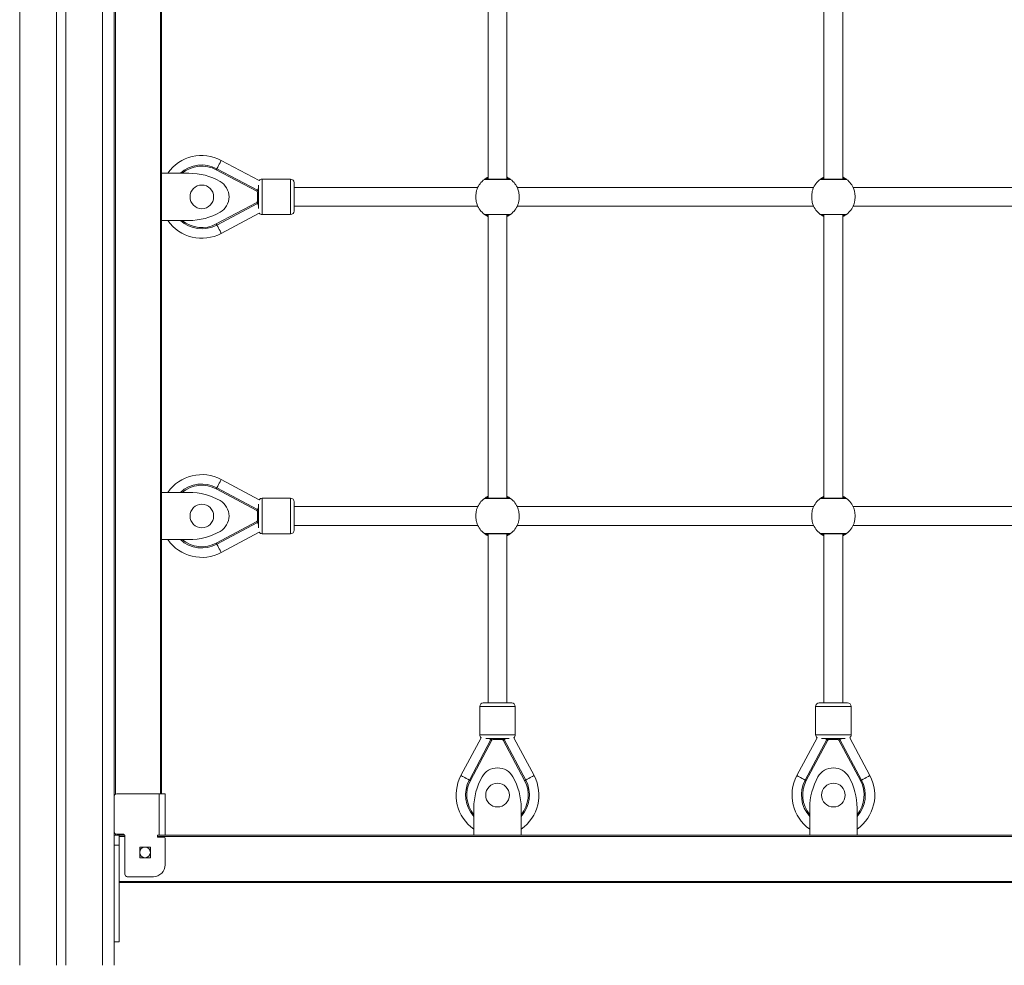
# Model space of a CAD drawing. Units: millimetres. Extents: x -10810 to 26935, y -3216 to 9309.
# Drawn here: x 13875 to 14707, y 6003 to 6803 of the extents above; entities that cross this region are included whole.
import ezdxf

# ---------------------------------------------------------------- set-up
doc = ezdxf.new("R2010")
doc.units = ezdxf.units.MM

msp = doc.modelspace()

# ---------------------------------------------------------------- linework, layer by layer
at = {"color": 8, "linetype": 'Continuous', "lineweight": 15}
for p, q in [((13874.99, 7593.12), (13874.99, 6003.11)), ((13944.99, 7593.12), (13944.99, 6003.11)), ((13955.99, 7428.38), (13955.99, 6147.85)), ((13993.99, 6148.11), (13993.99, 7428.11)), ((14079.99, 6668.23), (14079.99, 6638.23)), ((14103.99, 6638.23), (14103.99, 6668.23)), ((14079.99, 6398.23), (14079.99, 6368.23)), ((14103.99, 6368.23), (14103.99, 6398.23)), ((14263.99, 6222.11), (14293.99, 6222.11)), ((14547.99, 6222.11), (14577.99, 6222.11)), ((14293.99, 6198.11), (14263.99, 6198.11)), ((14577.99, 6198.11), (14547.99, 6198.11)), ((13955.99, 6114.38), (13955.99, 6113.11)), ((13963.99, 6112.11), (13958.99, 6112.11)), ((15418.49, 6112.11), (13991.49, 6112.11)), ((13958.99, 6074.11), (15450.99, 6074.11))]:
    msp.add_line(p, q, dxfattribs=at)
at = {"color": 7, "linetype": 'Continuous', "lineweight": 15}
for p, q in [((13905.99, 7593.12), (13905.99, 6003.11)), ((13913.99, 7593.12), (13913.99, 6003.11)), ((13954.99, 7593.12), (13954.99, 6003.11)), ((13994.99, 7428.11), (13994.99, 6148.11)), ((14270.99, 6908.23), (14270.99, 6668.23)), ((14286.99, 6668.23), (14286.99, 6908.23)), ((14554.99, 6908.23), (14554.99, 6668.23)), ((14570.99, 6668.23), (14570.99, 6908.23)), ((14041.7, 6677.06), (14075.93, 6658.8)), ((14045.46, 6684.11), (14077.56, 6666.99)), ((14018.07, 6673.23), (13994.99, 6673.23)), ((14075.46, 6657.91), (14041.23, 6676.17)), ((14076.99, 6643.28), (14076.99, 6663.19)), ((14103.99, 6668.23), (14079.99, 6668.23)), ((14106.99, 6665.23), (14106.99, 6641.23)), ((14262.31, 6661.23), (14106.99, 6661.23)), ((14290.09, 6668.03), (14267.89, 6668.03)), ((14268.49, 6668.23), (14289.49, 6668.23)), ((14546.31, 6661.23), (14295.67, 6661.23)), ((14574.09, 6668.03), (14551.89, 6668.03)), ((14552.49, 6668.23), (14573.49, 6668.23)), ((14830.31, 6661.23), (14579.67, 6661.23)), ((14075.99, 6649.43), (14075.99, 6657.03)), ((14075.99, 6657.03), (14076.99, 6657.03)), ((14041.23, 6630.29), (14075.46, 6648.55)), ((14075.93, 6647.67), (14041.7, 6629.41)), ((14075.99, 6649.43), (14076.99, 6649.43)), ((14106.99, 6645.23), (14262.31, 6645.23)), ((14295.67, 6645.23), (14546.31, 6645.23)), ((14579.67, 6645.23), (14830.31, 6645.23)), ((14077.56, 6639.47), (14045.46, 6622.35)), ((14079.99, 6638.23), (14103.99, 6638.23)), ((14267.89, 6638.43), (14290.09, 6638.43)), ((14289.49, 6638.23), (14268.49, 6638.23)), ((14270.99, 6638.23), (14270.99, 6398.23)), ((14286.99, 6398.23), (14286.99, 6638.23)), ((14551.89, 6638.43), (14574.09, 6638.43)), ((14573.49, 6638.23), (14552.49, 6638.23)), ((14554.99, 6638.23), (14554.99, 6398.23)), ((14570.99, 6398.23), (14570.99, 6638.23)), ((13994.99, 6633.23), (14018.07, 6633.23)), ((14045.46, 6414.11), (14077.56, 6396.99)), ((14018.07, 6403.23), (13994.99, 6403.23)), ((14075.46, 6387.91), (14041.23, 6406.17)), ((14041.7, 6407.06), (14075.93, 6388.8)), ((14103.99, 6398.23), (14079.99, 6398.23)), ((14106.99, 6395.23), (14106.99, 6371.23)), ((14290.09, 6398.03), (14267.89, 6398.03)), ((14268.49, 6398.23), (14289.49, 6398.23)), ((14574.09, 6398.03), (14551.89, 6398.03)), ((14552.49, 6398.23), (14573.49, 6398.23)), ((14075.99, 6379.43), (14075.99, 6387.03)), ((14075.99, 6387.03), (14076.99, 6387.03)), ((14076.99, 6373.28), (14076.99, 6393.19)), ((14262.31, 6391.23), (14106.99, 6391.23)), ((14546.31, 6391.23), (14295.67, 6391.23)), ((14830.31, 6391.23), (14579.67, 6391.23)), ((14041.23, 6360.29), (14075.46, 6378.55)), ((14075.93, 6377.67), (14041.7, 6359.41)), ((14075.99, 6379.43), (14076.99, 6379.43)), ((14077.56, 6369.47), (14045.46, 6352.35)), ((14106.99, 6375.23), (14262.31, 6375.23)), ((14295.67, 6375.23), (14546.31, 6375.23)), ((14579.67, 6375.23), (14830.31, 6375.23)), ((13994.99, 6363.23), (14018.07, 6363.23)), ((14079.99, 6368.23), (14103.99, 6368.23)), ((14267.89, 6368.43), (14290.09, 6368.43)), ((14289.49, 6368.23), (14268.49, 6368.23)), ((14270.99, 6368.23), (14270.99, 6225.11)), ((14286.99, 6225.11), (14286.99, 6368.23)), ((14551.89, 6368.43), (14574.09, 6368.43)), ((14573.49, 6368.23), (14552.49, 6368.23)), ((14554.99, 6368.23), (14554.99, 6225.11)), ((14570.99, 6225.11), (14570.99, 6368.23)), ((14263.99, 6222.11), (14263.99, 6198.11)), ((14290.99, 6225.11), (14266.99, 6225.11)), ((14293.99, 6198.11), (14293.99, 6222.11)), ((14547.99, 6222.11), (14547.99, 6198.11)), ((14574.99, 6225.11), (14550.99, 6225.11)), ((14577.99, 6198.11), (14577.99, 6222.11)), ((14265.23, 6195.69), (14248.11, 6163.59)), ((14273.43, 6194.06), (14255.17, 6159.82)), ((14269.04, 6195.11), (14288.95, 6195.11)), ((14275.19, 6194.11), (14275.19, 6195.11)), ((14275.19, 6194.11), (14282.79, 6194.11)), ((14282.79, 6194.11), (14282.79, 6195.11)), ((14302.82, 6159.82), (14284.56, 6194.06)), ((14309.88, 6163.59), (14292.75, 6195.69)), ((14549.23, 6195.69), (14532.11, 6163.59)), ((14557.43, 6194.06), (14539.17, 6159.82)), ((14553.04, 6195.11), (14572.95, 6195.11)), ((14559.19, 6194.11), (14559.19, 6195.11)), ((14559.19, 6194.11), (14566.79, 6194.11)), ((14566.79, 6194.11), (14566.79, 6195.11)), ((14586.82, 6159.82), (14568.56, 6194.06)), ((14593.88, 6163.59), (14576.75, 6195.69)), ((14256.05, 6159.35), (14274.31, 6193.59)), ((14283.68, 6193.59), (14301.93, 6159.35)), ((14540.05, 6159.35), (14558.31, 6193.59)), ((14567.68, 6193.59), (14585.93, 6159.35)), ((13956.99, 6148.11), (13992.99, 6148.11)), ((13992.99, 6148.11), (13992.99, 6113.11)), ((13997.99, 6148.11), (13992.99, 6148.11)), ((13997.99, 6148.11), (13997.99, 6113.11)), ((14258.99, 6136.19), (14258.99, 6113.11)), ((14298.99, 6113.11), (14298.99, 6136.19)), ((14542.99, 6136.19), (14542.99, 6113.11)), ((14582.99, 6113.11), (14582.99, 6136.19)), ((13954.99, 6113.11), (13958.99, 6113.11)), ((13961.99, 6114.11), (13956.99, 6114.11)), ((13958.99, 6113.11), (13963.73, 6113.11)), ((13958.99, 6104.83), (13958.99, 6113.11)), ((13963.99, 6080.11), (13963.99, 6112.11)), ((13992.99, 6113.11), (13991.49, 6113.11)), ((13991.49, 6113.11), (13991.49, 6111.61)), ((13991.49, 6111.61), (13996.99, 6111.61)), ((13992.99, 6113.11), (13997.89, 6113.11)), ((13997.89, 6113.11), (15412.09, 6113.11)), ((13997.99, 6110.61), (13997.99, 6088.11)), ((13954.99, 6104.83), (13958.99, 6104.83)), ((13958.99, 6023.11), (13958.99, 6104.83)), ((13976.49, 6103.18), (13985.49, 6103.18)), ((13976.49, 6094.18), (13976.49, 6103.18)), ((13985.49, 6103.18), (13985.49, 6094.18)), ((13985.49, 6094.18), (13976.49, 6094.18)), ((13987.99, 6078.11), (13965.99, 6078.11)), ((15450.99, 6073.11), (13958.99, 6073.11)), ((13954.99, 6023.11), (13958.99, 6023.11))]:
    msp.add_line(p, q, dxfattribs=at)
at = {"color": 7, "linetype": 'Continuous', "lineweight": 15, "flags": 128}
for points in [[(14041.7, 6677.06), (14041.69, 6677.04), (14041.66, 6676.99), (14041.62, 6676.91), (14041.56, 6676.8), (14041.49, 6676.66), (14041.41, 6676.51), (14041.32, 6676.35), (14041.23, 6676.17)], [(14045.46, 6684.11), (14045.39, 6683.98), (14045.18, 6683.58), (14044.83, 6682.92), (14044.36, 6682.05), (14043.79, 6680.98), (14043.14, 6679.76), (14042.43, 6678.43), (14041.7, 6677.06)], [(14270.02, 6668.75), (14269.94, 6668.84), (14269.87, 6668.93), (14269.79, 6669), (14269.72, 6669.06), (14269.66, 6669.1), (14269.6, 6669.12), (14269.55, 6669.13), (14269.51, 6669.12)], [(14288.47, 6669.12), (14288.44, 6669.13), (14288.39, 6669.12), (14288.33, 6669.1), (14288.27, 6669.06), (14288.2, 6669), (14288.12, 6668.93), (14288.04, 6668.84), (14287.96, 6668.75)], [(14554.02, 6668.75), (14553.94, 6668.84), (14553.87, 6668.93), (14553.79, 6669), (14553.72, 6669.06), (14553.66, 6669.1), (14553.6, 6669.12), (14553.55, 6669.13), (14553.51, 6669.12)], [(14572.47, 6669.12), (14572.44, 6669.13), (14572.39, 6669.12), (14572.33, 6669.1), (14572.27, 6669.06), (14572.2, 6669), (14572.12, 6668.93), (14572.04, 6668.84), (14571.96, 6668.75)], [(14076.99, 6660.78), (14076.67, 6660.17), (14075.93, 6658.8)], [(14075.46, 6657.91), (14075.56, 6658.09), (14075.64, 6658.25), (14075.73, 6658.4), (14075.8, 6658.54), (14075.86, 6658.65), (14075.9, 6658.73), (14075.93, 6658.78), (14075.93, 6658.8)], [(14075.93, 6647.67), (14075.93, 6647.68), (14075.9, 6647.73), (14075.86, 6647.82), (14075.8, 6647.93), (14075.73, 6648.06), (14075.64, 6648.21), (14075.56, 6648.38), (14075.46, 6648.55)], [(14075.93, 6647.67), (14076.67, 6646.29), (14076.99, 6645.68)], [(14269.51, 6637.35), (14269.55, 6637.34), (14269.6, 6637.34), (14269.66, 6637.37), (14269.72, 6637.41), (14269.79, 6637.46), (14269.87, 6637.54), (14269.94, 6637.62), (14270.02, 6637.72)], [(14287.96, 6637.72), (14288.04, 6637.62), (14288.12, 6637.54), (14288.2, 6637.46), (14288.27, 6637.41), (14288.33, 6637.37), (14288.39, 6637.34), (14288.44, 6637.34), (14288.47, 6637.35)], [(14553.51, 6637.35), (14553.55, 6637.34), (14553.6, 6637.34), (14553.66, 6637.37), (14553.72, 6637.41), (14553.79, 6637.46), (14553.87, 6637.54), (14553.94, 6637.62), (14554.02, 6637.72)], [(14571.96, 6637.72), (14572.04, 6637.62), (14572.12, 6637.54), (14572.2, 6637.46), (14572.27, 6637.41), (14572.33, 6637.37), (14572.39, 6637.34), (14572.44, 6637.34), (14572.47, 6637.35)], [(14041.7, 6629.41), (14041.69, 6629.43), (14041.66, 6629.48), (14041.62, 6629.56), (14041.56, 6629.67), (14041.49, 6629.8), (14041.41, 6629.95), (14041.32, 6630.12), (14041.23, 6630.29)], [(14045.46, 6622.35), (14045.39, 6622.49), (14045.18, 6622.89), (14044.83, 6623.54), (14044.36, 6624.42), (14043.79, 6625.49), (14043.14, 6626.71), (14042.43, 6628.03), (14041.7, 6629.41)], [(14045.46, 6414.11), (14045.39, 6413.98), (14045.18, 6413.58), (14044.83, 6412.92), (14044.36, 6412.05), (14043.79, 6410.98), (14043.14, 6409.76), (14042.43, 6408.43), (14041.7, 6407.06)], [(14041.7, 6407.06), (14041.69, 6407.04), (14041.66, 6406.99), (14041.62, 6406.91), (14041.56, 6406.8), (14041.49, 6406.66), (14041.41, 6406.51), (14041.32, 6406.35), (14041.23, 6406.17)], [(14270.02, 6398.75), (14269.94, 6398.84), (14269.87, 6398.93), (14269.79, 6399), (14269.72, 6399.06), (14269.66, 6399.1), (14269.6, 6399.12), (14269.55, 6399.13), (14269.51, 6399.12)], [(14288.47, 6399.12), (14288.44, 6399.13), (14288.39, 6399.12), (14288.33, 6399.1), (14288.27, 6399.06), (14288.2, 6399), (14288.12, 6398.93), (14288.04, 6398.84), (14287.96, 6398.75)], [(14554.02, 6398.75), (14553.94, 6398.84), (14553.87, 6398.93), (14553.79, 6399), (14553.72, 6399.06), (14553.66, 6399.1), (14553.6, 6399.12), (14553.55, 6399.13), (14553.51, 6399.12)], [(14572.47, 6399.12), (14572.44, 6399.13), (14572.39, 6399.12), (14572.33, 6399.1), (14572.27, 6399.06), (14572.2, 6399), (14572.12, 6398.93), (14572.04, 6398.84), (14571.96, 6398.75)], [(14075.46, 6387.91), (14075.56, 6388.09), (14075.64, 6388.25), (14075.73, 6388.4), (14075.8, 6388.54), (14075.86, 6388.65), (14075.9, 6388.73), (14075.93, 6388.78), (14075.93, 6388.8)], [(14076.99, 6390.78), (14076.67, 6390.17), (14075.93, 6388.8)], [(14075.93, 6377.67), (14075.93, 6377.68), (14075.9, 6377.73), (14075.86, 6377.82), (14075.8, 6377.93), (14075.73, 6378.06), (14075.64, 6378.21), (14075.56, 6378.38), (14075.46, 6378.55)], [(14075.93, 6377.67), (14076.67, 6376.29), (14076.99, 6375.68)], [(14269.51, 6367.35), (14269.55, 6367.34), (14269.6, 6367.34), (14269.66, 6367.37), (14269.72, 6367.41), (14269.79, 6367.46), (14269.87, 6367.54), (14269.94, 6367.62), (14270.02, 6367.72)], [(14287.96, 6367.72), (14288.04, 6367.62), (14288.12, 6367.54), (14288.2, 6367.46), (14288.27, 6367.41), (14288.33, 6367.37), (14288.39, 6367.34), (14288.44, 6367.34), (14288.47, 6367.35)], [(14553.51, 6367.35), (14553.55, 6367.34), (14553.6, 6367.34), (14553.66, 6367.37), (14553.72, 6367.41), (14553.79, 6367.46), (14553.87, 6367.54), (14553.94, 6367.62), (14554.02, 6367.72)], [(14571.96, 6367.72), (14572.04, 6367.62), (14572.12, 6367.54), (14572.2, 6367.46), (14572.27, 6367.41), (14572.33, 6367.37), (14572.39, 6367.34), (14572.44, 6367.34), (14572.47, 6367.35)], [(14041.7, 6359.41), (14041.69, 6359.43), (14041.66, 6359.48), (14041.62, 6359.56), (14041.56, 6359.67), (14041.49, 6359.8), (14041.41, 6359.95), (14041.32, 6360.12), (14041.23, 6360.29)], [(14045.46, 6352.35), (14045.39, 6352.49), (14045.18, 6352.89), (14044.83, 6353.54), (14044.36, 6354.42), (14043.79, 6355.49), (14043.14, 6356.71), (14042.43, 6358.03), (14041.7, 6359.41)], [(14273.43, 6194.06), (14272.05, 6194.79), (14271.44, 6195.11)], [(14273.43, 6194.06), (14273.45, 6194.05), (14273.5, 6194.02), (14273.58, 6193.98), (14273.69, 6193.92), (14273.82, 6193.85), (14273.97, 6193.77), (14274.14, 6193.68), (14274.31, 6193.59)], [(14283.68, 6193.59), (14283.85, 6193.68), (14284.01, 6193.77), (14284.17, 6193.85), (14284.3, 6193.92), (14284.41, 6193.98), (14284.49, 6194.02), (14284.54, 6194.05), (14284.56, 6194.06)], [(14286.54, 6195.11), (14285.94, 6194.79), (14284.56, 6194.06)], [(14557.43, 6194.06), (14556.05, 6194.79), (14555.44, 6195.11)], [(14557.43, 6194.06), (14557.45, 6194.05), (14557.5, 6194.02), (14557.58, 6193.98), (14557.69, 6193.92), (14557.82, 6193.85), (14557.97, 6193.77), (14558.14, 6193.68), (14558.31, 6193.59)], [(14567.68, 6193.59), (14567.85, 6193.68), (14568.01, 6193.77), (14568.17, 6193.85), (14568.3, 6193.92), (14568.41, 6193.98), (14568.49, 6194.02), (14568.54, 6194.05), (14568.56, 6194.06)], [(14570.54, 6195.11), (14569.93, 6194.79), (14568.56, 6194.06)], [(14248.11, 6163.59), (14248.25, 6163.51), (14248.65, 6163.3), (14249.3, 6162.95), (14250.18, 6162.48), (14251.25, 6161.91), (14252.47, 6161.26), (14253.79, 6160.56), (14255.17, 6159.82)], [(14309.88, 6163.59), (14309.74, 6163.51), (14309.34, 6163.3), (14308.69, 6162.95), (14307.81, 6162.48), (14306.74, 6161.91), (14305.52, 6161.26), (14304.19, 6160.56), (14302.82, 6159.82)], [(14532.11, 6163.59), (14532.25, 6163.51), (14532.65, 6163.3), (14533.3, 6162.95), (14534.18, 6162.48), (14535.25, 6161.91), (14536.47, 6161.26), (14537.79, 6160.56), (14539.17, 6159.82)], [(14593.88, 6163.59), (14593.74, 6163.51), (14593.34, 6163.3), (14592.69, 6162.95), (14591.81, 6162.48), (14590.74, 6161.91), (14589.52, 6161.26), (14588.19, 6160.56), (14586.82, 6159.82)], [(14255.17, 6159.82), (14255.19, 6159.81), (14255.24, 6159.79), (14255.32, 6159.74), (14255.43, 6159.68), (14255.56, 6159.61), (14255.71, 6159.53), (14255.88, 6159.44), (14256.05, 6159.35)], [(14302.82, 6159.82), (14302.8, 6159.81), (14302.75, 6159.79), (14302.67, 6159.74), (14302.56, 6159.68), (14302.42, 6159.61), (14302.27, 6159.53), (14302.11, 6159.44), (14301.93, 6159.35)], [(14539.17, 6159.82), (14539.19, 6159.81), (14539.24, 6159.79), (14539.32, 6159.74), (14539.43, 6159.68), (14539.56, 6159.61), (14539.71, 6159.53), (14539.88, 6159.44), (14540.05, 6159.35)], [(14586.82, 6159.82), (14586.8, 6159.81), (14586.75, 6159.79), (14586.67, 6159.74), (14586.56, 6159.68), (14586.42, 6159.61), (14586.27, 6159.53), (14586.11, 6159.44), (14585.93, 6159.35)]]:
    msp.add_lwpolyline(points, dxfattribs=at)
at = {"color": 7, "linetype": 'Continuous', "lineweight": 15}
for centre, radius in [((14028.99, 6653.23), 10), ((14028.99, 6383.23), 10), ((14278.99, 6147.11), 10), ((14562.99, 6147.11), 10), ((13980.99, 6098.68), 4.5)]:
    msp.add_circle(centre, radius, dxfattribs=at)
for centre, radius, start, end in [((14028.99, 6653.23), 35, 61.92713, 145.1504), ((14028.99, 6653.23), 27, 61.92713, 132.20608), ((14018.07, 6619.92), 53.31, 60.3998, 90), ((14036.99, 6653.23), 15, 299.6002, 60.3998), ((14079.99, 6665.23), 3, 90, 144.03801), ((14103.99, 6665.23), 3, 0, 90), ((14278.99, 6653.23), 18.5, 126.8699, 159.16295), ((14268.49, 6667.23), 1, 90, 126.8699), ((14289.49, 6667.23), 1, 53.1301, 90), ((14278.99, 6653.23), 18.5, 20.83705, 53.1301), ((14562.99, 6653.23), 18.5, 126.8699, 159.16295), ((14552.49, 6667.23), 1, 90, 126.8699), ((14573.49, 6667.23), 1, 53.1301, 90), ((14562.99, 6653.23), 18.5, 20.83705, 53.1301), ((14074.99, 6657.03), 1, 0, 61.92713), ((14074.99, 6657.03), 2, 0, 61.92713), ((14074.99, 6649.43), 1, 298.07287, 0), ((14074.99, 6649.43), 2, 298.07287, 0), ((14278.99, 6653.23), 18.5, 200.83705, 233.1301), ((14278.99, 6653.23), 18.5, 306.8699, 339.16295), ((14562.99, 6653.23), 18.5, 200.83705, 233.1301), ((14562.99, 6653.23), 18.5, 306.8699, 339.16295), ((14018.07, 6686.54), 53.31, 270, 299.6002), ((14079.99, 6641.23), 3, 215.96199, 270), ((14103.99, 6641.23), 3, 270, 0), ((14268.49, 6639.23), 1, 233.1301, 270), ((14289.49, 6639.23), 1, 270, 306.8699), ((14552.49, 6639.23), 1, 233.1301, 270), ((14573.49, 6639.23), 1, 270, 306.8699), ((14028.99, 6653.23), 35, 214.8496, 298.07287), ((14028.99, 6653.23), 27, 227.79392, 298.07287), ((14028.99, 6383.23), 35, 61.92713, 145.1504), ((14028.99, 6383.23), 27, 61.92713, 132.20608), ((14018.07, 6349.92), 53.31, 60.3998, 90), ((14036.99, 6383.23), 15, 299.6002, 60.3998), ((14079.99, 6395.23), 3, 90, 144.03801), ((14103.99, 6395.23), 3, 0, 90), ((14278.99, 6383.23), 18.5, 126.8699, 159.16295), ((14268.49, 6397.23), 1, 90, 126.8699), ((14289.49, 6397.23), 1, 53.1301, 90), ((14278.99, 6383.23), 18.5, 20.83705, 53.1301), ((14562.99, 6383.23), 18.5, 126.8699, 159.16295), ((14552.49, 6397.23), 1, 90, 126.8699), ((14573.49, 6397.23), 1, 53.1301, 90), ((14562.99, 6383.23), 18.5, 20.83705, 53.1301), ((14074.99, 6387.03), 1, 0, 61.92713), ((14074.99, 6387.03), 2, 0, 61.92713), ((14074.99, 6379.43), 1, 298.07287, 0), ((14074.99, 6379.43), 2, 298.07287, 0), ((14018.07, 6416.54), 53.31, 270, 299.6002), ((14079.99, 6371.23), 3, 215.96199, 270), ((14103.99, 6371.23), 3, 270, 0), ((14278.99, 6383.23), 18.5, 200.83705, 233.1301), ((14278.99, 6383.23), 18.5, 306.8699, 339.16295), ((14562.99, 6383.23), 18.5, 200.83705, 233.1301), ((14562.99, 6383.23), 18.5, 306.8699, 339.16295), ((14028.99, 6383.23), 35, 214.8496, 298.07287), ((14028.99, 6383.23), 27, 227.79392, 298.07287), ((14268.49, 6369.23), 1, 233.1301, 270), ((14289.49, 6369.23), 1, 270, 306.8699), ((14552.49, 6369.23), 1, 233.1301, 270), ((14573.49, 6369.23), 1, 270, 306.8699), ((14266.99, 6222.11), 3, 90, 180), ((14290.99, 6222.11), 3, 0, 90), ((14550.99, 6222.11), 3, 90, 180), ((14574.99, 6222.11), 3, 0, 90), ((14266.99, 6198.11), 3, 180, 234.03801), ((14275.19, 6193.11), 2, 90, 151.92713), ((14275.19, 6193.11), 1, 90, 151.92713), ((14282.79, 6193.11), 2, 28.07287, 90), ((14282.79, 6193.11), 1, 28.07287, 90), ((14290.99, 6198.11), 3, 305.96199, 0), ((14550.99, 6198.11), 3, 180, 234.03801), ((14559.19, 6193.11), 2, 90, 151.92713), ((14559.19, 6193.11), 1, 90, 151.92713), ((14566.79, 6193.11), 2, 28.07287, 90), ((14566.79, 6193.11), 1, 28.07287, 90), ((14574.99, 6198.11), 3, 305.96199, 0), ((14278.99, 6155.11), 15, 29.6002, 150.3998), ((14562.99, 6155.11), 15, 29.6002, 150.3998), ((14278.99, 6147.11), 35, 151.92713, 235.1504), ((14312.31, 6136.19), 53.31, 150.3998, 180), ((14245.68, 6136.19), 53.31, 0, 29.6002), ((14278.99, 6147.11), 35, 304.84959, 28.07287), ((14562.99, 6147.11), 35, 151.92713, 235.1504), ((14596.31, 6136.19), 53.31, 150.3998, 180), ((14529.68, 6136.19), 53.31, 0, 29.6002), ((14562.99, 6147.11), 35, 304.84959, 28.07287), ((14278.99, 6147.11), 27, 151.92713, 222.20607), ((14278.99, 6147.11), 27, 317.79391, 28.07287), ((14562.99, 6147.11), 27, 151.92713, 222.20607), ((14562.99, 6147.11), 27, 317.79391, 28.07287), ((13956.99, 6146.11), 2, 90, 180), ((13956.99, 6116.11), 2, 180, 270), ((13961.99, 6112.11), 2, 0, 90), ((13996.99, 6110.61), 1, 0, 90), ((13987.99, 6088.11), 10, 270, 0), ((13965.99, 6080.11), 2, 180, 270)]:
    msp.add_arc(centre, radius, start, end, dxfattribs=at)
at = {"color": 8, "linetype": 'Continuous', "lineweight": 15}
for centre, radius, start, end in [((14028.99, 6653.23), 26, 61.92713, 129.71585), ((14270.02, 6668.26), 0.999, 13.35023, 120.62651), ((14270.13, 6667.63), 1.12, 39.44065, 95.48991), ((14287.97, 6668.26), 0.999, 59.37629, 166.64033), ((14287.86, 6667.63), 1.12, 84.51009, 140.55935), ((14554.02, 6668.26), 0.999, 13.34444, 120.63894), ((14554.13, 6667.64), 1.12, 39.41165, 95.51891), ((14571.97, 6668.26), 0.999, 59.35545, 166.67444), ((14571.85, 6667.64), 1.12, 84.48109, 140.58835), ((14270.02, 6638.21), 0.999, 239.37066, 346.65259), ((14270.13, 6638.83), 1.12, 264.51518, 320.54825), ((14287.86, 6638.83), 1.12, 219.45175, 275.48482), ((14287.97, 6638.21), 0.999, 193.35684, 300.62654), ((14554.02, 6638.21), 0.999, 239.35823, 346.65838), ((14554.13, 6638.83), 1.12, 264.48617, 320.57726), ((14571.85, 6638.83), 1.12, 219.42274, 275.51383), ((14571.97, 6638.21), 0.999, 193.32273, 300.64738), ((14028.99, 6653.23), 26, 230.28415, 298.07287), ((14028.99, 6383.23), 26, 61.92713, 129.71585), ((14270.02, 6398.26), 0.999, 13.34882, 120.62793), ((14270.13, 6397.63), 1.12, 39.44848, 95.48508), ((14287.97, 6398.26), 0.999, 59.37487, 166.64174), ((14287.86, 6397.63), 1.12, 84.51492, 140.55152), ((14554.02, 6398.26), 0.999, 13.34303, 120.64035), ((14554.13, 6397.64), 1.12, 39.41946, 95.5141), ((14571.97, 6398.26), 0.999, 59.35404, 166.67585), ((14571.85, 6397.64), 1.12, 84.4859, 140.58054), ((14028.99, 6383.23), 26, 230.28415, 298.07287), ((14270.02, 6368.21), 0.999, 239.37207, 346.65118), ((14270.13, 6368.83), 1.12, 264.51492, 320.55152), ((14287.86, 6368.83), 1.12, 219.44848, 275.48508), ((14287.97, 6368.21), 0.999, 193.35826, 300.62513), ((14554.02, 6368.21), 0.999, 239.35965, 346.65697), ((14554.13, 6368.83), 1.12, 264.4859, 320.58054), ((14571.85, 6368.83), 1.12, 219.41946, 275.5141), ((14571.97, 6368.21), 0.999, 193.32415, 300.64596), ((14278.99, 6147.11), 26, 151.92713, 219.71585), ((14278.99, 6147.11), 26, 320.28414, 28.07287), ((14562.99, 6147.11), 26, 151.92713, 219.71585), ((14562.99, 6147.11), 26, 320.28414, 28.07287)]:
    msp.add_arc(centre, radius, start, end, dxfattribs=at)
at = {"color": 7, "linetype": 'Continuous', "lineweight": 15}
for points, knots in [([(14268.28, 6668.32), (14268.4, 6668.4), (14268.75, 6668.65), (14269.21, 6668.93), (14269.51, 6669.12)], [0, 0, 0, 0, 0.335079, 1, 1, 1, 1]), ([(14268.49, 6668.23), (14268.5, 6668.23), (14268.5, 6668.24), (14268.59, 6668.27), (14268.82, 6668.35), (14269.31, 6668.52), (14269.75, 6668.66), (14270.02, 6668.75)], [0, 0, 0, 0, 0.056987, 0.128798, 0.279735, 0.546673, 1, 1, 1, 1]), ([(14269.51, 6669.12), (14269.66, 6669.22), (14269.89, 6669.37), (14270.72, 6669.76), (14270.99, 6669.89)], [0, 0, 0, 0, 0.669767, 1, 1, 1, 1]), ([(14270.05, 6668.23), (14270.04, 6668.23), (14270.02, 6668.23), (14269.99, 6668.29), (14270, 6668.47), (14270.01, 6668.65), (14270.02, 6668.75)], [0, 0, 0, 0, 0.054472, 0.368611, 0.684045, 1, 1, 1, 1]), ([(14286.99, 6669.89), (14287.16, 6669.82), (14287.98, 6669.46), (14288.34, 6669.2), (14288.46, 6669.13), (14288.47, 6669.12)], [0, 0, 0, 0, 0.185861, 0.911584, 1, 1, 1, 1]), ([(14287.96, 6668.75), (14287.96, 6668.73), (14287.98, 6668.61), (14287.99, 6668.43), (14288, 6668.26), (14287.96, 6668.24), (14287.94, 6668.23)], [0, 0, 0, 0, 0.065185, 0.377008, 0.687247, 1, 1, 1, 1]), ([(14287.96, 6668.75), (14288.24, 6668.66), (14288.68, 6668.52), (14289.17, 6668.35), (14289.39, 6668.27), (14289.48, 6668.24), (14289.49, 6668.23), (14289.49, 6668.23)], [0, 0, 0, 0, 0.453324, 0.720363, 0.871216, 0.932113, 1, 1, 1, 1]), ([(14288.47, 6669.12), (14288.78, 6668.93), (14289.23, 6668.65), (14289.59, 6668.4), (14289.71, 6668.32)], [0, 0, 0, 0, 0.664821, 1, 1, 1, 1]), ([(14552.28, 6668.32), (14552.4, 6668.4), (14552.75, 6668.65), (14553.21, 6668.93), (14553.51, 6669.12)], [0, 0, 0, 0, 0.335217, 1, 1, 1, 1]), ([(14552.49, 6668.23), (14552.5, 6668.23), (14552.5, 6668.24), (14552.59, 6668.27), (14552.82, 6668.35), (14553.31, 6668.52), (14553.75, 6668.66), (14554.02, 6668.75)], [0, 0, 0, 0, 0.056987, 0.128798, 0.279735, 0.546673, 1, 1, 1, 1]), ([(14553.51, 6669.12), (14553.66, 6669.22), (14553.89, 6669.37), (14554.72, 6669.76), (14554.99, 6669.89)], [0, 0, 0, 0, 0.669772, 1, 1, 1, 1]), ([(14554.05, 6668.23), (14554.04, 6668.23), (14554.02, 6668.23), (14553.99, 6668.29), (14554, 6668.47), (14554.01, 6668.65), (14554.02, 6668.75)], [0, 0, 0, 0, 0.054475, 0.3686, 0.684048, 1, 1, 1, 1]), ([(14570.99, 6669.89), (14571.16, 6669.82), (14571.98, 6669.46), (14572.34, 6669.2), (14572.46, 6669.13), (14572.47, 6669.12)], [0, 0, 0, 0, 0.185865, 0.911588, 1, 1, 1, 1]), ([(14571.96, 6668.75), (14571.96, 6668.73), (14571.98, 6668.61), (14571.99, 6668.43), (14572, 6668.26), (14571.96, 6668.24), (14571.94, 6668.23)], [0, 0, 0, 0, 0.065187, 0.377018, 0.687271, 1, 1, 1, 1]), ([(14571.96, 6668.75), (14572.24, 6668.66), (14572.68, 6668.52), (14573.17, 6668.35), (14573.39, 6668.27), (14573.48, 6668.24), (14573.49, 6668.23), (14573.49, 6668.23)], [0, 0, 0, 0, 0.453348, 0.720298, 0.871242, 0.932088, 1, 1, 1, 1]), ([(14572.47, 6669.12), (14572.78, 6668.93), (14573.23, 6668.65), (14573.59, 6668.4), (14573.71, 6668.32)], [0, 0, 0, 0, 0.6648584, 1, 1, 1, 1]), ([(14261.7, 6659.81), (14261.45, 6659.01), (14260.96, 6657.41), (14260.65, 6654.34), (14260.7, 6651.25), (14261.07, 6648.58), (14261.51, 6647.24), (14261.7, 6646.65)], [0, 0, 0, 0, 0.213612, 0.427547, 0.634743, 0.839104, 1, 1, 1, 1]), ([(14296.28, 6646.65), (14296.53, 6647.45), (14297.03, 6649.06), (14297.34, 6652.13), (14297.28, 6655.22), (14296.91, 6657.89), (14296.48, 6659.22), (14296.28, 6659.81)], [0, 0, 0, 0, 0.213612, 0.427543, 0.634743, 0.839104, 1, 1, 1, 1]), ([(14545.7, 6659.81), (14545.45, 6659.01), (14544.96, 6657.41), (14544.65, 6654.34), (14544.7, 6651.25), (14545.07, 6648.58), (14545.51, 6647.24), (14545.7, 6646.65)], [0, 0, 0, 0, 0.213611, 0.427546, 0.634742, 0.839101, 1, 1, 1, 1]), ([(14580.28, 6646.65), (14580.53, 6647.45), (14581.03, 6649.06), (14581.34, 6652.13), (14581.28, 6655.22), (14580.91, 6657.89), (14580.48, 6659.22), (14580.28, 6659.81)], [0, 0, 0, 0, 0.213611, 0.427542, 0.634742, 0.839101, 1, 1, 1, 1]), ([(14269.51, 6637.35), (14269.21, 6637.53), (14268.75, 6637.82), (14268.4, 6638.07), (14268.28, 6638.15)], [0, 0, 0, 0, 0.6649323, 1, 1, 1, 1]), ([(14270.02, 6637.72), (14269.75, 6637.8), (14269.31, 6637.94), (14268.82, 6638.11), (14268.59, 6638.19), (14268.51, 6638.23), (14268.5, 6638.23), (14268.49, 6638.23)], [0, 0, 0, 0, 0.453333, 0.720274, 0.871214, 0.932112, 1, 1, 1, 1]), ([(14270.99, 6636.58), (14270.83, 6636.65), (14270.01, 6637.01), (14269.65, 6637.27), (14269.53, 6637.34), (14269.51, 6637.35)], [0, 0, 0, 0, 0.185862, 0.911589, 1, 1, 1, 1]), ([(14270.02, 6637.72), (14270.02, 6637.74), (14270.01, 6637.85), (14269.99, 6638.03), (14269.99, 6638.2), (14270.03, 6638.22), (14270.05, 6638.23)], [0, 0, 0, 0, 0.0651384, 0.3770091, 0.6872309, 1, 1, 1, 1]), ([(14288.47, 6637.35), (14288.32, 6637.25), (14288.1, 6637.1), (14287.27, 6636.7), (14286.99, 6636.57)], [0, 0, 0, 0, 0.669772, 1, 1, 1, 1]), ([(14287.94, 6638.23), (14287.94, 6638.23), (14287.97, 6638.23), (14288, 6638.17), (14287.99, 6638), (14287.97, 6637.81), (14287.96, 6637.72)], [0, 0, 0, 0, 0.054477, 0.368611, 0.684067, 1, 1, 1, 1]), ([(14289.49, 6638.23), (14289.49, 6638.23), (14289.48, 6638.23), (14289.4, 6638.2), (14289.17, 6638.11), (14288.68, 6637.94), (14288.24, 6637.8), (14287.96, 6637.72)], [0, 0, 0, 0, 0.056987, 0.128792, 0.279644, 0.546681, 1, 1, 1, 1]), ([(14289.71, 6638.15), (14289.59, 6638.07), (14289.23, 6637.82), (14288.78, 6637.53), (14288.47, 6637.35)], [0, 0, 0, 0, 0.3351683, 1, 1, 1, 1]), ([(14553.51, 6637.35), (14553.21, 6637.53), (14552.75, 6637.82), (14552.4, 6638.07), (14552.28, 6638.15)], [0, 0, 0, 0, 0.664794, 1, 1, 1, 1]), ([(14554.02, 6637.72), (14553.75, 6637.8), (14553.31, 6637.94), (14552.82, 6638.11), (14552.59, 6638.19), (14552.51, 6638.23), (14552.5, 6638.23), (14552.49, 6638.23)], [0, 0, 0, 0, 0.453348, 0.720298, 0.871242, 0.932088, 1, 1, 1, 1]), ([(14554.99, 6636.58), (14554.83, 6636.65), (14554.01, 6637.01), (14553.65, 6637.27), (14553.52, 6637.34), (14553.51, 6637.35)], [0, 0, 0, 0, 0.185863, 0.911576, 1, 1, 1, 1]), ([(14554.02, 6637.72), (14554.02, 6637.74), (14554.01, 6637.85), (14553.99, 6638.03), (14553.99, 6638.2), (14554.03, 6638.22), (14554.05, 6638.23)], [0, 0, 0, 0, 0.065136, 0.376998, 0.687207, 1, 1, 1, 1]), ([(14572.47, 6637.35), (14572.32, 6637.25), (14572.1, 6637.1), (14571.27, 6636.7), (14570.99, 6636.57)], [0, 0, 0, 0, 0.669763, 1, 1, 1, 1]), ([(14571.94, 6638.23), (14571.94, 6638.23), (14571.97, 6638.23), (14572, 6638.17), (14571.99, 6638), (14571.97, 6637.81), (14571.96, 6637.72)], [0, 0, 0, 0, 0.054478, 0.368617, 0.684078, 1, 1, 1, 1]), ([(14573.49, 6638.23), (14573.49, 6638.23), (14573.48, 6638.23), (14573.4, 6638.2), (14573.17, 6638.11), (14572.68, 6637.94), (14572.24, 6637.8), (14571.96, 6637.72)], [0, 0, 0, 0, 0.0569886, 0.1287949, 0.2797329, 0.5466714, 1, 1, 1, 1]), ([(14573.71, 6638.15), (14573.59, 6638.07), (14573.23, 6637.82), (14572.78, 6637.53), (14572.47, 6637.35)], [0, 0, 0, 0, 0.335131, 1, 1, 1, 1]), ([(14268.28, 6398.32), (14268.4, 6398.4), (14268.75, 6398.65), (14269.21, 6398.93), (14269.51, 6399.12)], [0, 0, 0, 0, 0.335073, 1, 1, 1, 1]), ([(14268.49, 6398.23), (14268.5, 6398.23), (14268.5, 6398.24), (14268.59, 6398.27), (14268.82, 6398.35), (14269.31, 6398.52), (14269.75, 6398.66), (14270.02, 6398.75)], [0, 0, 0, 0, 0.056988, 0.128797, 0.279735, 0.546672, 1, 1, 1, 1]), ([(14269.51, 6399.12), (14269.66, 6399.22), (14269.89, 6399.37), (14270.72, 6399.76), (14270.99, 6399.89)], [0, 0, 0, 0, 0.669767, 1, 1, 1, 1]), ([(14270.05, 6398.23), (14270.04, 6398.23), (14270.02, 6398.23), (14269.99, 6398.29), (14270, 6398.47), (14270.01, 6398.65), (14270.02, 6398.75)], [0, 0, 0, 0, 0.0544748, 0.3686197, 0.6840603, 1, 1, 1, 1]), ([(14286.99, 6399.89), (14287.16, 6399.82), (14287.98, 6399.46), (14288.34, 6399.2), (14288.46, 6399.13), (14288.47, 6399.12)], [0, 0, 0, 0, 0.185861, 0.911584, 1, 1, 1, 1]), ([(14287.96, 6398.75), (14287.96, 6398.73), (14287.98, 6398.61), (14287.99, 6398.43), (14288, 6398.26), (14287.96, 6398.24), (14287.94, 6398.23)], [0, 0, 0, 0, 0.065161, 0.377007, 0.687235, 1, 1, 1, 1]), ([(14287.96, 6398.75), (14288.24, 6398.66), (14288.68, 6398.52), (14289.17, 6398.35), (14289.39, 6398.27), (14289.48, 6398.24), (14289.49, 6398.23), (14289.49, 6398.23)], [0, 0, 0, 0, 0.453322, 0.720361, 0.871214, 0.932113, 1, 1, 1, 1]), ([(14288.47, 6399.12), (14288.78, 6398.93), (14289.23, 6398.65), (14289.59, 6398.4), (14289.71, 6398.32)], [0, 0, 0, 0, 0.664826, 1, 1, 1, 1]), ([(14552.28, 6398.32), (14552.4, 6398.4), (14552.75, 6398.65), (14553.21, 6398.93), (14553.51, 6399.12)], [0, 0, 0, 0, 0.335211, 1, 1, 1, 1]), ([(14552.49, 6398.23), (14552.5, 6398.23), (14552.5, 6398.24), (14552.59, 6398.27), (14552.82, 6398.35), (14553.31, 6398.52), (14553.75, 6398.66), (14554.02, 6398.75)], [0, 0, 0, 0, 0.056988, 0.128797, 0.279735, 0.546672, 1, 1, 1, 1]), ([(14553.51, 6399.12), (14553.66, 6399.22), (14553.89, 6399.37), (14554.72, 6399.76), (14554.99, 6399.89)], [0, 0, 0, 0, 0.669772, 1, 1, 1, 1]), ([(14554.05, 6398.23), (14554.04, 6398.23), (14554.02, 6398.23), (14553.99, 6398.29), (14554, 6398.47), (14554.01, 6398.65), (14554.02, 6398.75)], [0, 0, 0, 0, 0.054477, 0.368609, 0.684063, 1, 1, 1, 1]), ([(14570.99, 6399.89), (14571.16, 6399.82), (14571.98, 6399.46), (14572.34, 6399.2), (14572.46, 6399.13), (14572.47, 6399.12)], [0, 0, 0, 0, 0.185865, 0.911588, 1, 1, 1, 1]), ([(14571.96, 6398.75), (14571.96, 6398.73), (14571.98, 6398.61), (14571.99, 6398.43), (14572, 6398.26), (14571.96, 6398.24), (14571.94, 6398.23)], [0, 0, 0, 0, 0.065163, 0.377017, 0.68726, 1, 1, 1, 1]), ([(14571.96, 6398.75), (14572.24, 6398.66), (14572.68, 6398.52), (14573.17, 6398.35), (14573.39, 6398.27), (14573.48, 6398.24), (14573.49, 6398.23), (14573.49, 6398.23)], [0, 0, 0, 0, 0.453347, 0.720296, 0.87124, 0.932088, 1, 1, 1, 1]), ([(14572.47, 6399.12), (14572.78, 6398.93), (14573.23, 6398.65), (14573.59, 6398.4), (14573.71, 6398.32)], [0, 0, 0, 0, 0.664864, 1, 1, 1, 1]), ([(14261.7, 6389.81), (14261.45, 6389.01), (14260.96, 6387.41), (14260.65, 6384.34), (14260.7, 6381.25), (14261.07, 6378.58), (14261.51, 6377.24), (14261.7, 6376.65)], [0, 0, 0, 0, 0.213611, 0.427544, 0.634742, 0.839107, 1, 1, 1, 1]), ([(14296.28, 6376.65), (14296.53, 6377.45), (14297.03, 6379.06), (14297.34, 6382.13), (14297.28, 6385.22), (14296.91, 6387.89), (14296.48, 6389.22), (14296.28, 6389.81)], [0, 0, 0, 0, 0.213611, 0.427544, 0.634742, 0.839107, 1, 1, 1, 1]), ([(14545.7, 6389.81), (14545.45, 6389.01), (14544.96, 6387.41), (14544.65, 6384.34), (14544.7, 6381.25), (14545.07, 6378.58), (14545.51, 6377.24), (14545.7, 6376.65)], [0, 0, 0, 0, 0.21361, 0.427544, 0.634741, 0.839104, 1, 1, 1, 1]), ([(14580.28, 6376.65), (14580.53, 6377.45), (14581.03, 6379.06), (14581.34, 6382.13), (14581.28, 6385.22), (14580.91, 6387.89), (14580.48, 6389.22), (14580.28, 6389.81)], [0, 0, 0, 0, 0.21361, 0.427544, 0.634741, 0.839104, 1, 1, 1, 1]), ([(14269.51, 6367.35), (14269.21, 6367.53), (14268.75, 6367.82), (14268.4, 6368.07), (14268.28, 6368.15)], [0, 0, 0, 0, 0.664927, 1, 1, 1, 1]), ([(14270.02, 6367.72), (14269.75, 6367.8), (14269.31, 6367.94), (14268.82, 6368.11), (14268.59, 6368.19), (14268.51, 6368.23), (14268.5, 6368.23), (14268.49, 6368.23)], [0, 0, 0, 0, 0.453332, 0.720272, 0.871211, 0.932112, 1, 1, 1, 1]), ([(14270.99, 6366.58), (14270.83, 6366.65), (14270.01, 6367.01), (14269.65, 6367.27), (14269.53, 6367.34), (14269.51, 6367.35)], [0, 0, 0, 0, 0.185862, 0.911589, 1, 1, 1, 1]), ([(14270.02, 6367.72), (14270.02, 6367.74), (14270.01, 6367.85), (14269.99, 6368.03), (14269.99, 6368.2), (14270.03, 6368.22), (14270.05, 6368.23)], [0, 0, 0, 0, 0.065161, 0.377006, 0.687236, 1, 1, 1, 1]), ([(14288.47, 6367.35), (14288.32, 6367.25), (14288.1, 6367.1), (14287.27, 6366.7), (14286.99, 6366.57)], [0, 0, 0, 0, 0.669772, 1, 1, 1, 1]), ([(14287.94, 6368.23), (14287.94, 6368.23), (14287.97, 6368.23), (14288, 6368.17), (14287.99, 6368), (14287.97, 6367.81), (14287.96, 6367.72)], [0, 0, 0, 0, 0.054476, 0.368602, 0.684052, 1, 1, 1, 1]), ([(14289.49, 6368.23), (14289.49, 6368.23), (14289.48, 6368.23), (14289.4, 6368.2), (14289.17, 6368.11), (14288.68, 6367.94), (14288.24, 6367.8), (14287.96, 6367.72)], [0, 0, 0, 0, 0.056987, 0.128794, 0.279646, 0.546682, 1, 1, 1, 1]), ([(14289.71, 6368.15), (14289.59, 6368.07), (14289.23, 6367.82), (14288.78, 6367.53), (14288.47, 6367.35)], [0, 0, 0, 0, 0.335174, 1, 1, 1, 1]), ([(14553.51, 6367.35), (14553.21, 6367.53), (14552.75, 6367.82), (14552.4, 6368.07), (14552.28, 6368.15)], [0, 0, 0, 0, 0.664789, 1, 1, 1, 1]), ([(14554.02, 6367.72), (14553.75, 6367.8), (14553.31, 6367.94), (14552.82, 6368.11), (14552.59, 6368.19), (14552.51, 6368.23), (14552.5, 6368.23), (14552.49, 6368.23)], [0, 0, 0, 0, 0.453347, 0.720296, 0.87124, 0.932088, 1, 1, 1, 1]), ([(14554.99, 6366.58), (14554.83, 6366.65), (14554.01, 6367.01), (14553.65, 6367.27), (14553.52, 6367.34), (14553.51, 6367.35)], [0, 0, 0, 0, 0.185863, 0.911577, 1, 1, 1, 1]), ([(14554.02, 6367.72), (14554.02, 6367.74), (14554.01, 6367.85), (14553.99, 6368.03), (14553.99, 6368.2), (14554.03, 6368.22), (14554.05, 6368.23)], [0, 0, 0, 0, 0.065159, 0.376995, 0.687213, 1, 1, 1, 1]), ([(14572.47, 6367.35), (14572.32, 6367.25), (14572.1, 6367.1), (14571.27, 6366.7), (14570.99, 6366.57)], [0, 0, 0, 0, 0.669763, 1, 1, 1, 1]), ([(14571.94, 6368.23), (14571.94, 6368.23), (14571.97, 6368.23), (14572, 6368.17), (14571.99, 6368), (14571.97, 6367.81), (14571.96, 6367.72)], [0, 0, 0, 0, 0.054477, 0.368609, 0.684063, 1, 1, 1, 1]), ([(14573.49, 6368.23), (14573.49, 6368.23), (14573.48, 6368.23), (14573.4, 6368.2), (14573.17, 6368.11), (14572.68, 6367.94), (14572.24, 6367.8), (14571.96, 6367.72)], [0, 0, 0, 0, 0.056988, 0.128797, 0.279735, 0.546672, 1, 1, 1, 1]), ([(14573.71, 6368.15), (14573.59, 6368.07), (14573.23, 6367.82), (14572.78, 6367.53), (14572.47, 6367.35)], [0, 0, 0, 0, 0.335136, 1, 1, 1, 1])]:
    msp.add_open_spline(points, degree=3, knots=knots, dxfattribs=at)

doc.saveas('drawing.dxf')
